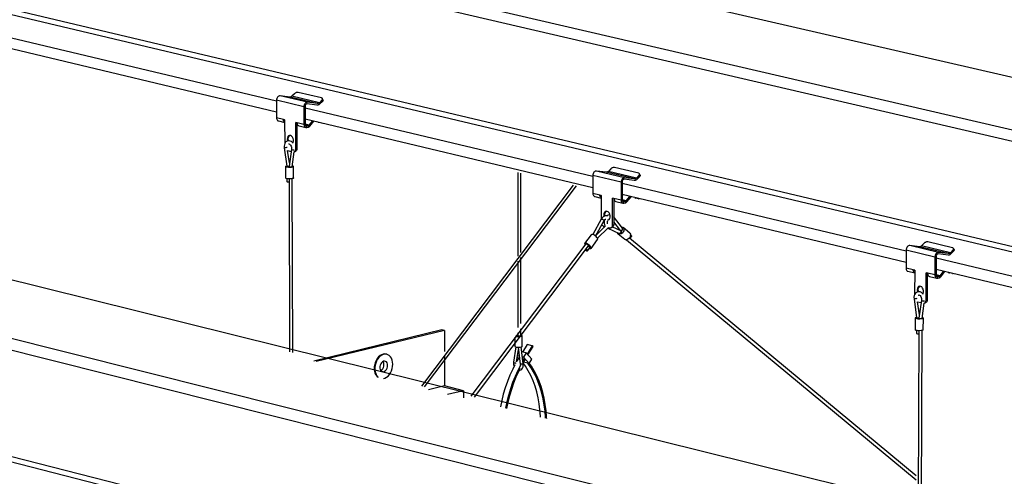
# Model space of a CAD drawing. Units: inches. Extents: x 2.6 to 65.4, y 3.4 to 11.9.
# Drawn here: x 34.4 to 35.6, y 7.8 to 8.3 of the extents above; entities that cross this region are included whole.
import ezdxf

# ---------------------------------------------------------------- set-up
doc = ezdxf.new("R2010")
doc.units = ezdxf.units.IN
doc.header["$MEASUREMENT"] = 0
doc.layers.get('0').update_dxf_attribs({"linetype": 'CONTINUOUS'})
doc.layers.add('DETAIL', color=4, linetype='CONTINUOUS')

# ---------------------------------------------------------------- blocks, each defined once
blk = doc.blocks.new('CMA')
at = {"linetype": 'Continuous'}
for p, q in [((-14.7198, 11.0906), (-35.0799, 15.7794)), ((-15.1621, 10.9726), (-35.5159, 15.7031)), ((-15.1631, 10.9256), (-35.5143, 15.6648)), ((-14.9744, 10.4202), (-35.2994, 15.2435)), ((-14.963, 10.4395), (-35.289, 15.2587)), ((-18.3848, 10.1135), (-38.6672, 15.1519)), ((-18.864, 9.9858), (-39.1321, 15.0705)), ((-18.8644, 9.9369), (-39.1301, 15.031)), ((-18.6532, 9.4149), (-38.8965, 14.598)), ((-18.641, 9.435), (-38.8856, 14.6138)), ((-23.0745, 12.2482), (-25.6697, 12.8666)), ((-23.0743, 12.2046), (-25.6692, 12.8241)), ((-22.9518, 12.244), (-23.0605, 12.2699)), ((-23.0217, 12.2648), (-23.0605, 12.2699)), ((-22.9129, 12.2389), (-23.0217, 12.2648)), ((-23.0035, 12.2782), (-23.0132, 12.2683)), ((-22.9045, 12.2424), (-23.0132, 12.2683)), ((-22.8957, 12.2613), (-22.9888, 12.2834)), ((-22.8903, 12.2545), (-22.8925, 12.259)), ((-22.9658, 12.2261), (-23.0745, 12.252)), ((-23.0745, 12.252), (-23.0742, 12.1824)), ((-22.9658, 12.2261), (-22.9655, 12.1564)), ((-22.9615, 12.2271), (-22.9612, 12.1574)), ((-21.8203, 11.9493), (-22.9615, 12.2213)), ((-22.914, 12.233), (-22.9529, 12.2381)), ((-22.9129, 12.2389), (-22.9518, 12.244)), ((-22.8948, 12.2523), (-22.9045, 12.2424)), ((-22.8926, 12.2478), (-22.9023, 12.2379)), ((-22.8926, 12.2478), (-22.8948, 12.2523)), ((-23.0471, 12.1759), (-23.0742, 12.1824)), ((-23.0667, 12.1699), (-23.0416, 12.1642)), ((-23.0426, 12.1748), (-23.0471, 12.1759)), ((-23.0426, 12.1748), (-23.0413, 12.0805)), ((-23.0417, 12.1731), (-23.0423, 12.1732)), ((-22.9927, 12.1629), (-22.9982, 12.1642)), ((-22.9978, 12.0597), (-22.9982, 12.1642)), ((-22.9939, 12.1632), (-22.9935, 12.0607)), ((-22.9655, 12.1564), (-22.9927, 12.1629)), ((-22.9852, 12.1504), (-22.958, 12.1439)), ((-22.9615, 12.1729), (-22.9582, 12.1768)), ((-21.8203, 11.9052), (-22.9613, 12.1777)), ((-22.9451, 12.1536), (-22.9612, 12.1574)), ((-22.949, 12.1509), (-22.9607, 12.1537)), ((-22.9543, 12.1497), (-22.9587, 12.1507)), ((-22.9543, 12.1497), (-22.949, 12.1509)), ((-22.9543, 12.1439), (-22.949, 12.1451)), ((-22.9451, 12.1536), (-22.931, 12.1703)), ((-22.9426, 12.1494), (-22.926, 12.1691)), ((-22.8954, 12.1614), (-22.9069, 12.1641)), ((-23.0436, 12.0637), (-23.0337, 11.9902)), ((-23.0307, 12.0525), (-23.0303, 12.0524)), ((-23.0229, 12.0033), (-23.0303, 12.0524)), ((-23.0303, 12.0524), (-23.0167, 12.0492)), ((-23.0154, 12.0585), (-23.0248, 11.9889)), ((-23.0124, 11.9881), (-23.0043, 12.0474)), ((-23.0053, 12.0471), (-23.0008, 12.0482)), ((-23.0049, 12.0556), (-23.0041, 12.0558)), ((-22.9978, 12.0597), (-22.9935, 12.0607)), ((-23.0386, 11.9891), (-23.0384, 11.9438)), ((-23.0073, 11.9439), (-23.0075, 11.9892)), ((-21.6387, 11.9625), (-21.7342, 11.9852)), ((-22.1178, 11.965), (-22.1175, 11.6328)), ((-22.1059, 11.6482), (-22.1061, 11.9622)), ((-21.7086, 11.9266), (-21.8202, 11.9532)), ((-21.8202, 11.9532), (-21.8202, 11.8827)), ((-21.6946, 11.9448), (-21.8062, 11.9713)), ((-21.7674, 11.9663), (-21.8062, 11.9713)), ((-21.6558, 11.9397), (-21.7674, 11.9663)), ((-21.7492, 11.9799), (-21.759, 11.9698)), ((-21.6474, 11.9433), (-21.759, 11.9698)), ((-21.6558, 11.9397), (-21.6946, 11.9448)), ((-21.6376, 11.9534), (-21.6474, 11.9433)), ((-21.6355, 11.9488), (-21.6452, 11.9387)), ((-21.6355, 11.9488), (-21.6376, 11.9534)), ((-21.6332, 11.9555), (-21.6354, 11.9601)), ((-23.0335, 11.941), (-23.0334, 11.9297)), ((-23.0247, 11.9401), (-23.0223, 11.254)), ((-23.0098, 11.2509), (-23.012, 11.9412)), ((-21.8983, 11.9156), (-22.5, 11.1178)), ((-22.4874, 11.1147), (-21.8857, 11.9126)), ((-21.7086, 11.9266), (-21.7087, 11.8561)), ((-21.7044, 11.9276), (-21.7044, 11.8571)), ((-20.5786, 11.6535), (-21.7044, 11.9217)), ((-21.6569, 11.9338), (-21.6957, 11.9388)), ((-21.7924, 11.8761), (-21.8202, 11.8827)), ((-21.8128, 11.8701), (-21.7868, 11.8642)), ((-21.7868, 11.8747), (-21.7924, 11.8761)), ((-21.7869, 11.8732), (-21.7876, 11.8734)), ((-21.7868, 11.8747), (-21.787, 11.7805)), ((-21.7046, 11.8738), (-21.702, 11.8769)), ((-20.5788, 11.6088), (-21.7044, 11.8776)), ((-21.6882, 11.8532), (-21.6741, 11.8702)), ((-21.6858, 11.849), (-21.6691, 11.869)), ((-21.7366, 11.8627), (-21.7422, 11.8641)), ((-21.7422, 11.7583), (-21.7422, 11.8641)), ((-21.7379, 11.863), (-21.7379, 11.7593)), ((-21.7087, 11.8561), (-21.7366, 11.8627)), ((-21.7291, 11.8501), (-21.7012, 11.8434)), ((-21.6882, 11.8532), (-21.7044, 11.8571)), ((-21.6922, 11.8506), (-21.7039, 11.8534)), ((-21.6975, 11.8493), (-21.7018, 11.8503)), ((-21.6975, 11.8493), (-21.6922, 11.8506)), ((-21.6975, 11.8434), (-21.6922, 11.8447)), ((-21.6388, 11.8613), (-21.6506, 11.8642)), ((-21.7031, 11.7444), (-21.738, 11.7904)), ((-21.787, 11.7805), (-21.8208, 11.7191)), ((-21.8097, 11.7131), (-21.776, 11.7745)), ((-21.7711, 11.7522), (-21.8075, 11.7171)), ((-21.7757, 11.751), (-21.773, 11.7504)), ((-21.7422, 11.7583), (-21.7379, 11.7593)), ((-21.7101, 11.7344), (-21.7414, 11.7491)), ((-21.7381, 11.7697), (-21.7124, 11.7358)), ((-21.8267, 11.7184), (-21.8529, 11.6835)), ((-21.8021, 11.7048), (-21.7595, 11.7458)), ((-21.761, 11.7443), (-21.7165, 11.7235)), ((-21.7601, 11.7473), (-21.7534, 11.7457)), ((-21.7588, 11.7468), (-21.7587, 11.747)), ((-21.7588, 11.7468), (-21.7586, 11.7469)), ((-21.7497, 11.7456), (-21.7454, 11.7467)), ((-21.7204, 11.7223), (-21.6941, 11.7004)), ((-21.7091, 11.7337), (-21.7091, 11.7337)), ((-21.7061, 11.7484), (-21.7035, 11.7481)), ((-21.674, 11.7247), (-21.7003, 11.7466)), ((-21.6685, 11.7157), (-21.671, 11.7178)), ((-21.8482, 11.682), (-22.3035, 11.0772)), ((-22.2902, 11.0739), (-21.8381, 11.6744)), ((-21.8277, 11.6645), (-21.8015, 11.6994)), ((-21.6867, 11.6988), (-20.5388, 10.7462)), ((-20.5387, 10.7622), (-21.6748, 11.7053)), ((-20.45, 11.6485), (-20.5645, 11.6758)), ((-20.5258, 11.6708), (-20.5645, 11.6758)), ((-20.4113, 11.6435), (-20.5258, 11.6708)), ((-20.5075, 11.6846), (-20.5173, 11.6744)), ((-20.4028, 11.6472), (-20.5173, 11.6744)), ((-20.3943, 11.6667), (-20.4923, 11.6899)), ((-21.8412, 11.6544), (-21.8325, 11.666)), ((-20.5786, 11.6574), (-20.5788, 11.5861)), ((-20.4641, 11.6301), (-20.5786, 11.6574)), ((-20.4124, 11.6375), (-20.4512, 11.6425)), ((-20.4113, 11.6435), (-20.45, 11.6485)), ((-20.3931, 11.6574), (-20.4028, 11.6472)), ((-20.3909, 11.6528), (-20.4007, 11.6425)), ((-20.3909, 11.6528), (-20.3931, 11.6574)), ((-20.3887, 11.6595), (-20.3909, 11.6642)), ((-22.1175, 11.6131), (-22.1172, 11.3506)), ((-22.1056, 11.366), (-22.1058, 11.6284)), ((-20.4641, 11.6301), (-20.4644, 11.5587)), ((-20.4598, 11.6311), (-20.4601, 11.5598)), ((-16.1579, 10.6), (-20.4599, 11.6252)), ((-20.5503, 11.5792), (-20.5788, 11.5861)), ((-20.5714, 11.5733), (-20.5446, 11.5671)), ((-20.5445, 11.5779), (-20.5503, 11.5792)), ((-20.5447, 11.5763), (-20.5455, 11.5765)), ((-20.5445, 11.5779), (-20.5449, 11.4809)), ((-20.4992, 11.4599), (-20.4988, 11.5669)), ((-20.493, 11.5656), (-20.4988, 11.5669)), ((-20.4945, 11.5659), (-20.4949, 11.461)), ((-20.4644, 11.5587), (-20.493, 11.5656)), ((-20.4602, 11.5778), (-20.4584, 11.58)), ((-20.444, 11.5559), (-20.4601, 11.5598)), ((-16.1587, 10.5536), (-20.46, 11.5805)), ((-20.4479, 11.5532), (-20.4596, 11.556)), ((-20.444, 11.5559), (-20.4298, 11.5732)), ((-20.4416, 11.5516), (-20.4248, 11.572)), ((-20.3948, 11.5643), (-20.4069, 11.5672)), ((-20.4856, 11.5528), (-20.457, 11.5459)), ((-20.4533, 11.5519), (-20.4576, 11.5529)), ((-20.4533, 11.5519), (-20.4479, 11.5532)), ((-20.4533, 11.5459), (-20.448, 11.5473)), ((-20.5472, 11.4642), (-20.5373, 11.3889)), ((-20.5339, 11.4527), (-20.5336, 11.4526)), ((-20.526, 11.401), (-20.5336, 11.4526)), ((-20.5336, 11.4526), (-20.5189, 11.4491)), ((-20.5175, 11.4588), (-20.528, 11.3875)), ((-20.5152, 11.3866), (-20.5072, 11.447)), ((-20.5072, 11.447), (-20.5025, 11.4482)), ((-20.5067, 11.4557), (-20.5059, 11.4559)), ((-20.4992, 11.4599), (-20.4949, 11.461)), ((-20.5423, 11.3878), (-20.5424, 11.3414)), ((-20.5105, 11.3413), (-20.5103, 11.3878)), ((-22.4189, 11.3406), (-22.9265, 11.2172)), ((-22.4089, 11.3382), (-22.9166, 11.2148)), ((-22.4089, 11.3382), (-22.4189, 11.3406)), ((-22.4089, 11.3382), (-22.4088, 11.255)), ((-22.1172, 11.3296), (-22.1172, 11.3168)), ((-22.1056, 11.3168), (-22.1056, 11.345)), ((-20.5375, 11.3385), (-20.5375, 11.327)), ((-20.5282, 11.3375), (-20.5309, 10.6348)), ((-20.5182, 10.6316), (-20.515, 11.3386)), ((-22.1301, 11.3126), (-22.13, 11.2755)), ((-22.101, 11.2755), (-22.101, 11.3178)), ((-22.081, 11.2826), (-22.0994, 11.2531)), ((-22.0605, 11.2776), (-22.081, 11.2826)), ((-22.6373, 11.2442), (-22.6395, 11.2447)), ((-22.126, 11.273), (-22.1345, 11.2125)), ((-22.1226, 11.2137), (-22.1157, 11.2627)), ((-22.1169, 11.2719), (-22.1079, 11.2044)), ((-22.1159, 11.2572), (-22.1167, 11.2559)), ((-22.115, 11.257), (-22.1159, 11.2572)), ((-22.0964, 11.2059), (-22.1052, 11.273)), ((-22.0848, 11.2495), (-22.1028, 11.254)), ((-22.0848, 11.2495), (-22.0953, 11.2326)), ((-22.0627, 11.2245), (-22.0848, 11.2495)), ((-22.0605, 11.2776), (-22.0808, 11.245)), ((-22.0779, 11.2417), (-22.0576, 11.2743)), ((-22.0576, 11.2743), (-22.0605, 11.2776)), ((-22.4087, 11.2352), (-22.4085, 11.1182)), ((-22.1135, 11.2304), (-22.1224, 11.2153)), ((-22.1199, 11.2329), (-22.1152, 11.2276)), ((-22.1123, 11.2368), (-22.1191, 11.2385)), ((-22.1135, 11.2304), (-22.1114, 11.2299)), ((-22.0953, 11.2326), (-22.1001, 11.2338)), ((-22.0992, 11.2269), (-22.093, 11.2254)), ((-22.093, 11.2254), (-22.0979, 11.2172)), ((-22.0901, 11.2221), (-22.0967, 11.2109)), ((-22.0785, 11.2089), (-22.0955, 11.2131)), ((-22.0953, 11.2326), (-22.0732, 11.2076)), ((-22.0901, 11.2221), (-22.093, 11.2254)), ((-22.0732, 11.2076), (-22.0785, 11.2089)), ((-22.0732, 11.2076), (-22.0627, 11.2245)), ((-22.4085, 11.1182), (-22.4717, 11.1027)), ((-22.3338, 11.0996), (-22.4085, 11.1182)), ((-22.3338, 11.0996), (-22.3969, 11.0841)), ((-22.3338, 11.0996), (-22.3337, 11.0711))]:
    blk.add_line(p, q, dxfattribs=at)
at = {"linetype": 'Continuous', "flags": 128}
for points in [[(-23.0605, 12.2699), (-23.063, 12.2698), (-23.0656, 12.2689), (-23.068, 12.2673), (-23.0702, 12.265), (-23.072, 12.2622), (-23.0734, 12.259), (-23.0742, 12.2555), (-23.0745, 12.252)], [(-23.0132, 12.2683), (-23.0142, 12.2674), (-23.0152, 12.2666), (-23.0163, 12.2659), (-23.0173, 12.2654), (-23.0184, 12.265), (-23.0195, 12.2648), (-23.0206, 12.2647), (-23.0217, 12.2648)], [(-22.9888, 12.2834), (-22.9904, 12.2836), (-22.9923, 12.2836), (-22.9943, 12.2832), (-22.9963, 12.2826), (-22.9983, 12.2818), (-23.0003, 12.2807), (-23.002, 12.2795), (-23.0035, 12.2782)], [(-22.8948, 12.2523), (-22.8936, 12.2537), (-22.8927, 12.2552), (-22.8922, 12.2566), (-22.8922, 12.2579), (-22.8925, 12.259), (-22.8932, 12.26), (-22.8943, 12.2608), (-22.8957, 12.2613)], [(-22.9518, 12.244), (-22.9543, 12.2439), (-22.9568, 12.243), (-22.9593, 12.2414), (-22.9614, 12.2391), (-22.9633, 12.2363), (-22.9646, 12.2331), (-22.9655, 12.2296), (-22.9658, 12.2261)], [(-22.9529, 12.2381), (-22.9544, 12.2381), (-22.956, 12.2375), (-22.9575, 12.2365), (-22.9588, 12.2351), (-22.9599, 12.2334), (-22.9608, 12.2314), (-22.9613, 12.2293), (-22.9615, 12.2271)], [(-22.9023, 12.2379), (-22.9037, 12.2366), (-22.9051, 12.2355), (-22.9065, 12.2346), (-22.908, 12.2339), (-22.9095, 12.2334), (-22.911, 12.2331), (-22.9125, 12.2329), (-22.914, 12.233)], [(-22.9045, 12.2424), (-22.9055, 12.2415), (-22.9065, 12.2407), (-22.9075, 12.24), (-22.9086, 12.2395), (-22.9097, 12.2392), (-22.9108, 12.2389), (-22.9119, 12.2388), (-22.9129, 12.2389)], [(-22.8903, 12.2545), (-22.89, 12.2533), (-22.8901, 12.252), (-22.8906, 12.2506), (-22.8914, 12.2492), (-22.8926, 12.2478)], [(-23.0742, 12.1824), (-23.074, 12.1795), (-23.0734, 12.1768), (-23.0723, 12.1744), (-23.0709, 12.1725), (-23.0692, 12.171), (-23.0673, 12.17), (-23.0667, 12.1699)], [(-23.0416, 12.1642), (-23.0421, 12.1645), (-23.0438, 12.166), (-23.0452, 12.1679), (-23.0462, 12.1703), (-23.0469, 12.173), (-23.0471, 12.1759)], [(-23.0417, 12.1721), (-23.0423, 12.1735), (-23.0426, 12.1748)], [(-22.9927, 12.1629), (-22.9925, 12.16), (-22.9919, 12.1573), (-22.9908, 12.155), (-22.9894, 12.153), (-22.9877, 12.1515), (-22.9858, 12.1505), (-22.9852, 12.1504)], [(-22.9655, 12.1564), (-22.9653, 12.1535), (-22.9647, 12.1508), (-22.9636, 12.1484), (-22.9622, 12.1465), (-22.9605, 12.145), (-22.9586, 12.144), (-22.9565, 12.1437), (-22.9543, 12.1439)], [(-22.9612, 12.1574), (-22.9611, 12.1556), (-22.9607, 12.154), (-22.9601, 12.1525), (-22.9592, 12.1513), (-22.9582, 12.1504), (-22.957, 12.1498), (-22.9557, 12.1496), (-22.9543, 12.1497)], [(-22.949, 12.1509), (-22.9485, 12.1511), (-22.948, 12.1513), (-22.9474, 12.1516), (-22.9469, 12.1519), (-22.9464, 12.1522), (-22.946, 12.1526), (-22.9455, 12.1531), (-22.9451, 12.1536)], [(-22.949, 12.1451), (-22.9481, 12.1454), (-22.9473, 12.1457), (-22.9465, 12.1461), (-22.9456, 12.1466), (-22.9448, 12.1472), (-22.9441, 12.1478), (-22.9433, 12.1486), (-22.9426, 12.1494)], [(-22.9098, 12.1651), (-22.9085, 12.1646), (-22.9069, 12.1641)], [(-22.8954, 12.1614), (-22.8939, 12.1611), (-22.8931, 12.1611)], [(-23.0104, 12.0818), (-23.0089, 12.0845), (-23.0076, 12.0895), (-23.0076, 12.0951), (-23.0089, 12.1007), (-23.0114, 12.1057), (-23.0148, 12.1096), (-23.0187, 12.1119), (-23.0227, 12.1124), (-23.0264, 12.111), (-23.0293, 12.108), (-23.0312, 12.1035), (-23.0319, 12.0981), (-23.0319, 12.0981)], [(-23.0276, 12.0991), (-23.0269, 12.1045), (-23.025, 12.109), (-23.0221, 12.112), (-23.021, 12.1127)], [(-23.0101, 12.0826), (-23.011, 12.0839), (-23.0155, 12.0879), (-23.0201, 12.0903), (-23.0248, 12.0913), (-23.03, 12.0907), (-23.0345, 12.0887), (-23.0382, 12.0855), (-23.041, 12.0812), (-23.043, 12.0759), (-23.0438, 12.0699), (-23.0436, 12.0637)], [(-23.0323, 12.0648), (-23.0331, 12.0646), (-23.0352, 12.0642), (-23.0375, 12.0638), (-23.0399, 12.0636), (-23.0418, 12.0634), (-23.0431, 12.0635), (-23.0436, 12.0637)], [(-23.0319, 12.0981), (-23.0312, 12.0925), (-23.0306, 12.0904)], [(-23.0262, 12.091), (-23.0269, 12.0935), (-23.0276, 12.0991)], [(-23.0274, 12.0784), (-23.0272, 12.0785), (-23.0256, 12.0788), (-23.0236, 12.0783), (-23.0213, 12.0767), (-23.0189, 12.0738), (-23.0169, 12.0699), (-23.0156, 12.0654), (-23.0152, 12.0608), (-23.0154, 12.0586)], [(-23.0154, 12.0585), (-23.0154, 12.0585), (-23.015, 12.0576), (-23.0137, 12.0567), (-23.0117, 12.0559), (-23.0093, 12.0555), (-23.0069, 12.0553), (-23.0049, 12.0556)], [(-23.0053, 12.0471), (-23.0045, 12.0474), (-23.0026, 12.0483), (-23.0009, 12.0498), (-22.9996, 12.0518), (-22.9986, 12.0541), (-22.998, 12.0568), (-22.9978, 12.0597)], [(-22.9935, 12.0607), (-22.9937, 12.0578), (-22.9943, 12.0551), (-22.9953, 12.0528), (-22.9967, 12.0508), (-22.9983, 12.0493), (-23.0002, 12.0484), (-23.0008, 12.0482)], [(-23.0122, 11.9866), (-23.0166, 11.9858), (-23.0219, 11.9855), (-23.0273, 11.9856), (-23.0321, 11.9861), (-23.0359, 11.9871), (-23.0381, 11.9882), (-23.0385, 11.9895), (-23.0371, 11.9907), (-23.0339, 11.9918)], [(-23.0337, 11.9902), (-23.0337, 11.9901), (-23.0335, 11.9899), (-23.0331, 11.9896), (-23.0326, 11.9894), (-23.0319, 11.9892)], [(-23.0319, 11.9892), (-23.031, 11.9891), (-23.03, 11.9891), (-23.0289, 11.9891), (-23.0278, 11.9891), (-23.0266, 11.9892), (-23.0255, 11.9893), (-23.0248, 11.9894)], [(-23.0248, 11.9889), (-23.0251, 11.9889), (-23.0275, 11.9888), (-23.0299, 11.9889), (-23.0319, 11.9892)], [(-23.0231, 11.9871), (-23.0238, 11.9874), (-23.0244, 11.9877), (-23.0247, 11.9881), (-23.0249, 11.9884), (-23.0249, 11.9886)], [(-23.0249, 11.9881), (-23.0244, 11.9876), (-23.0231, 11.9871)], [(-23.0124, 11.9881), (-23.0124, 11.988), (-23.0126, 11.9877), (-23.013, 11.9875), (-23.0135, 11.9872), (-23.0142, 11.9871), (-23.0151, 11.9869), (-23.016, 11.9868), (-23.017, 11.9867), (-23.0181, 11.9866), (-23.0192, 11.9866), (-23.0203, 11.9867), (-23.0213, 11.9868), (-23.0223, 11.9869), (-23.0231, 11.9871)], [(-23.0119, 11.9918), (-23.0102, 11.9913), (-23.008, 11.9901), (-23.0076, 11.9889), (-23.009, 11.9876), (-23.0122, 11.9866)], [(-21.7342, 11.9852), (-21.7359, 11.9854), (-21.7378, 11.9853), (-21.7399, 11.985), (-21.7419, 11.9844), (-21.744, 11.9836), (-21.7459, 11.9825), (-21.7477, 11.9813), (-21.7492, 11.9799)], [(-23.012, 11.9412), (-23.0165, 11.9405), (-23.0217, 11.9401), (-23.0271, 11.9402), (-23.032, 11.9408), (-23.0357, 11.9417), (-23.038, 11.9429), (-23.0384, 11.9438)], [(-23.0073, 11.9439), (-23.0074, 11.9435), (-23.0089, 11.9423), (-23.012, 11.9412)], [(-21.8062, 11.9713), (-21.8087, 11.9712), (-21.8113, 11.9703), (-21.8137, 11.9687), (-21.8159, 11.9664), (-21.8177, 11.9635), (-21.8191, 11.9602), (-21.82, 11.9567), (-21.8202, 11.9532)], [(-21.759, 11.9698), (-21.7599, 11.9689), (-21.761, 11.9681), (-21.762, 11.9675), (-21.7631, 11.9669), (-21.7642, 11.9665), (-21.7653, 11.9663), (-21.7663, 11.9662), (-21.7674, 11.9663)], [(-21.6946, 11.9448), (-21.6971, 11.9447), (-21.6997, 11.9438), (-21.7021, 11.9421), (-21.7043, 11.9398), (-21.7061, 11.9369), (-21.7075, 11.9336), (-21.7084, 11.9301), (-21.7086, 11.9266)], [(-21.6376, 11.9534), (-21.6364, 11.9548), (-21.6356, 11.9563), (-21.6351, 11.9577), (-21.6351, 11.959), (-21.6354, 11.9602), (-21.6362, 11.9612), (-21.6373, 11.9619), (-21.6387, 11.9625)], [(-21.6332, 11.9555), (-21.6329, 11.9544), (-21.633, 11.9531), (-21.6334, 11.9517), (-21.6343, 11.9502), (-21.6355, 11.9488)], [(-23.0334, 11.9297), (-23.033, 11.9292), (-23.0317, 11.9287), (-23.0297, 11.9284), (-23.0273, 11.9283), (-23.0249, 11.9284), (-23.0247, 11.9284)], [(-21.6957, 11.9388), (-21.6973, 11.9387), (-21.6988, 11.9382), (-21.7003, 11.9372), (-21.7017, 11.9357), (-21.7028, 11.934), (-21.7037, 11.932), (-21.7042, 11.9298), (-21.7044, 11.9276)], [(-21.6452, 11.9387), (-21.6466, 11.9374), (-21.648, 11.9363), (-21.6494, 11.9354), (-21.6509, 11.9347), (-21.6524, 11.9341), (-21.6539, 11.9338), (-21.6554, 11.9337), (-21.6569, 11.9338)], [(-21.6474, 11.9433), (-21.6483, 11.9424), (-21.6494, 11.9416), (-21.6504, 11.9409), (-21.6515, 11.9404), (-21.6526, 11.94), (-21.6537, 11.9398), (-21.6548, 11.9397), (-21.6558, 11.9397)], [(-21.8202, 11.8827), (-21.82, 11.8798), (-21.8194, 11.8771), (-21.8184, 11.8747), (-21.817, 11.8727), (-21.8153, 11.8712), (-21.8134, 11.8702), (-21.8128, 11.8701)], [(-21.7868, 11.8642), (-21.7874, 11.8645), (-21.7891, 11.866), (-21.7905, 11.868), (-21.7915, 11.8704), (-21.7922, 11.8731), (-21.7924, 11.8761)], [(-21.7868, 11.8719), (-21.7869, 11.8721), (-21.7876, 11.8736), (-21.7879, 11.875)], [(-21.7366, 11.8627), (-21.7364, 11.8598), (-21.7357, 11.8571), (-21.7347, 11.8547), (-21.7333, 11.8527), (-21.7316, 11.8512), (-21.7297, 11.8502), (-21.7291, 11.8501)], [(-21.7087, 11.8561), (-21.7085, 11.8531), (-21.7078, 11.8504), (-21.7068, 11.848), (-21.7054, 11.846), (-21.7037, 11.8445), (-21.7018, 11.8436), (-21.6997, 11.8432), (-21.6975, 11.8434)], [(-21.7044, 11.8571), (-21.7043, 11.8553), (-21.7039, 11.8536), (-21.7032, 11.8521), (-21.7024, 11.8509), (-21.7013, 11.85), (-21.7002, 11.8494), (-21.6989, 11.8492), (-21.6975, 11.8493)], [(-21.6922, 11.8506), (-21.6917, 11.8507), (-21.6911, 11.8509), (-21.6906, 11.8512), (-21.6901, 11.8515), (-21.6896, 11.8519), (-21.6891, 11.8523), (-21.6887, 11.8527), (-21.6882, 11.8532)], [(-21.6922, 11.8447), (-21.6913, 11.8449), (-21.6905, 11.8453), (-21.6897, 11.8457), (-21.6888, 11.8462), (-21.688, 11.8468), (-21.6873, 11.8474), (-21.6865, 11.8482), (-21.6858, 11.849)], [(-21.6536, 11.8652), (-21.6523, 11.8647), (-21.6506, 11.8642)], [(-21.6388, 11.8613), (-21.6373, 11.8611), (-21.6364, 11.8611)], [(-21.762, 11.7924), (-21.765, 11.7935), (-21.77, 11.7936), (-21.7748, 11.7923), (-21.7794, 11.7896), (-21.7836, 11.7856), (-21.787, 11.7805)], [(-21.7607, 11.777), (-21.7595, 11.7773), (-21.756, 11.7796), (-21.7535, 11.7835), (-21.7521, 11.7885), (-21.7521, 11.7942), (-21.7535, 11.7998), (-21.756, 11.8049), (-21.7595, 11.8088), (-21.7635, 11.8112), (-21.7676, 11.8117), (-21.7714, 11.8103), (-21.7744, 11.8072), (-21.7764, 11.8027), (-21.777, 11.7973), (-21.777, 11.7973)], [(-21.777, 11.7973), (-21.7764, 11.7915), (-21.7763, 11.7915)], [(-21.7722, 11.793), (-21.7728, 11.7983), (-21.7721, 11.8037), (-21.7701, 11.8083), (-21.7671, 11.8114), (-21.7661, 11.8119)], [(-21.753, 11.7975), (-21.755, 11.7974), (-21.7598, 11.7958), (-21.7638, 11.7931)], [(-21.738, 11.7904), (-21.7377, 11.7896), (-21.7379, 11.7878), (-21.738, 11.7873)], [(-21.787, 11.7805), (-21.7863, 11.7809), (-21.7849, 11.7807)], [(-21.7849, 11.7807), (-21.7829, 11.7801), (-21.7807, 11.779), (-21.7787, 11.7777), (-21.777, 11.7764), (-21.7761, 11.7753), (-21.776, 11.7745), (-21.776, 11.7745)], [(-21.7845, 11.7592), (-21.7835, 11.7574), (-21.7819, 11.7551), (-21.7799, 11.7532), (-21.7778, 11.7518), (-21.7757, 11.751)], [(-21.776, 11.7745), (-21.7749, 11.7763), (-21.7724, 11.7791), (-21.7699, 11.7807), (-21.7688, 11.7809)], [(-21.7738, 11.7775), (-21.7739, 11.7771), (-21.7751, 11.7707), (-21.7751, 11.7642), (-21.7739, 11.758), (-21.7713, 11.7525), (-21.7711, 11.7522)], [(-21.7618, 11.7616), (-21.7619, 11.7619), (-21.7626, 11.7659), (-21.7625, 11.7705), (-21.7613, 11.7751), (-21.7613, 11.7752)], [(-21.7603, 11.7773), (-21.7594, 11.7792), (-21.7593, 11.7793)], [(-21.7534, 11.7457), (-21.7512, 11.7454), (-21.7491, 11.7458), (-21.7472, 11.7468), (-21.7455, 11.7483), (-21.7441, 11.7502), (-21.743, 11.7526), (-21.7424, 11.7554), (-21.7422, 11.7583)], [(-21.7379, 11.7593), (-21.7381, 11.7564), (-21.7388, 11.7537), (-21.7398, 11.7513), (-21.7412, 11.7493), (-21.7429, 11.7478), (-21.7448, 11.7468), (-21.7454, 11.7467)], [(-21.8015, 11.6994), (-21.801, 11.7014), (-21.8019, 11.7044), (-21.8043, 11.708), (-21.8079, 11.7117), (-21.8122, 11.7151), (-21.8168, 11.7177), (-21.821, 11.7192), (-21.8244, 11.7195), (-21.8266, 11.7185), (-21.8267, 11.7184)], [(-21.7035, 11.7481), (-21.7001, 11.7464), (-21.698, 11.7432), (-21.6973, 11.739), (-21.6982, 11.7342), (-21.7006, 11.7294), (-21.7041, 11.7252), (-21.7084, 11.7222), (-21.713, 11.7206), (-21.7172, 11.7207), (-21.7206, 11.7225), (-21.7228, 11.7256), (-21.7231, 11.7265)], [(-21.7203, 11.7392), (-21.7202, 11.7394), (-21.7176, 11.7426)], [(-21.7087, 11.7278), (-21.7093, 11.7268), (-21.71, 11.7259), (-21.7108, 11.725), (-21.7117, 11.7243), (-21.7127, 11.7238), (-21.7136, 11.7234), (-21.7146, 11.7232), (-21.7155, 11.7232), (-21.7163, 11.7234), (-21.7165, 11.7235)], [(-21.7124, 11.7358), (-21.7123, 11.7358), (-21.7118, 11.7352), (-21.7111, 11.7349), (-21.7102, 11.7347), (-21.7093, 11.7347), (-21.7084, 11.7348), (-21.7074, 11.7352), (-21.7064, 11.7357), (-21.7054, 11.7363), (-21.7045, 11.7371), (-21.7038, 11.738), (-21.7031, 11.7389)], [(-21.7031, 11.7389), (-21.7045, 11.7369), (-21.7064, 11.7353), (-21.7084, 11.7345), (-21.7101, 11.7344)], [(-21.7101, 11.7344), (-21.7096, 11.7341), (-21.709, 11.7336), (-21.7085, 11.7328), (-21.7082, 11.732), (-21.7081, 11.731), (-21.7081, 11.73), (-21.7083, 11.7289), (-21.7087, 11.7278)], [(-21.7087, 11.7278), (-21.708, 11.73), (-21.708, 11.732), (-21.7089, 11.7335), (-21.7091, 11.7337)], [(-21.7031, 11.7389), (-21.7027, 11.7399), (-21.7025, 11.7409), (-21.7023, 11.7418), (-21.7024, 11.7427), (-21.7026, 11.7436), (-21.703, 11.7443), (-21.7031, 11.7444)], [(-21.674, 11.7247), (-21.6738, 11.7245), (-21.6716, 11.7214), (-21.671, 11.7171), (-21.6719, 11.7123), (-21.6742, 11.7076), (-21.6778, 11.7034), (-21.6821, 11.7003), (-21.6867, 11.6988), (-21.6909, 11.6989), (-21.6941, 11.7004)], [(-21.6685, 11.7157), (-21.6683, 11.7155), (-21.6674, 11.714), (-21.6673, 11.7119), (-21.668, 11.7098), (-21.6694, 11.7077), (-21.6713, 11.7062), (-21.6733, 11.7054), (-21.6748, 11.7053)], [(-21.8341, 11.6639), (-21.8334, 11.6637), (-21.83, 11.6634), (-21.8279, 11.6644), (-21.8272, 11.6665), (-21.8282, 11.6696), (-21.8306, 11.6732), (-21.8341, 11.6769), (-21.8385, 11.6802), (-21.843, 11.6828), (-21.8473, 11.6844), (-21.8507, 11.6847), (-21.8528, 11.6837), (-21.8535, 11.6815), (-21.8525, 11.6785), (-21.8518, 11.6772)], [(-21.8482, 11.682), (-21.8474, 11.6824), (-21.8459, 11.6823), (-21.844, 11.6816), (-21.8419, 11.6804), (-21.8401, 11.6788), (-21.8387, 11.6771), (-21.838, 11.6756), (-21.838, 11.6745), (-21.8381, 11.6744)], [(-21.8325, 11.666), (-21.8324, 11.6662), (-21.8324, 11.6673), (-21.8331, 11.6688), (-21.8345, 11.6704), (-21.8363, 11.672), (-21.8384, 11.6733), (-21.8388, 11.6735)], [(-20.5645, 11.6758), (-20.567, 11.6757), (-20.5696, 11.6747), (-20.572, 11.6731), (-20.5742, 11.6707), (-20.576, 11.6678), (-20.5774, 11.6645), (-20.5783, 11.6609), (-20.5786, 11.6574)], [(-20.5173, 11.6744), (-20.5183, 11.6735), (-20.5193, 11.6727), (-20.5204, 11.672), (-20.5214, 11.6715), (-20.5225, 11.6711), (-20.5236, 11.6708), (-20.5247, 11.6707), (-20.5258, 11.6708)], [(-20.4923, 11.6899), (-20.4941, 11.6902), (-20.496, 11.6901), (-20.4981, 11.6898), (-20.5002, 11.6892), (-20.5023, 11.6883), (-20.5042, 11.6873), (-20.506, 11.686), (-20.5075, 11.6846)], [(-21.8501, 11.6585), (-21.8493, 11.6576), (-21.8475, 11.6561), (-21.8454, 11.6548), (-21.8435, 11.6541)], [(-21.8435, 11.6541), (-21.842, 11.654), (-21.8412, 11.6545), (-21.8411, 11.6557), (-21.8418, 11.6572), (-21.8432, 11.6588), (-21.8451, 11.6604), (-21.8471, 11.6616), (-21.8476, 11.6618)], [(-20.45, 11.6485), (-20.4525, 11.6484), (-20.4551, 11.6475), (-20.4575, 11.6458), (-20.4597, 11.6435), (-20.4615, 11.6405), (-20.4629, 11.6372), (-20.4638, 11.6337), (-20.4641, 11.6301)], [(-20.4512, 11.6425), (-20.4527, 11.6424), (-20.4543, 11.6419), (-20.4558, 11.6408), (-20.4571, 11.6394), (-20.4583, 11.6376), (-20.4591, 11.6355), (-20.4596, 11.6333), (-20.4598, 11.6311)], [(-20.4007, 11.6425), (-20.4021, 11.6412), (-20.4035, 11.6401), (-20.4049, 11.6392), (-20.4064, 11.6384), (-20.4079, 11.6379), (-20.4094, 11.6376), (-20.4109, 11.6374), (-20.4124, 11.6375)], [(-20.4028, 11.6472), (-20.4038, 11.6462), (-20.4048, 11.6454), (-20.4059, 11.6447), (-20.407, 11.6442), (-20.408, 11.6438), (-20.4091, 11.6436), (-20.4102, 11.6435), (-20.4113, 11.6435)], [(-20.3931, 11.6574), (-20.3919, 11.6589), (-20.391, 11.6603), (-20.3906, 11.6618), (-20.3905, 11.6631), (-20.3909, 11.6643), (-20.3917, 11.6653), (-20.3929, 11.6661), (-20.3943, 11.6667)], [(-20.3887, 11.6595), (-20.3884, 11.6585), (-20.3885, 11.6572), (-20.3889, 11.6557), (-20.3897, 11.6542), (-20.3909, 11.6528)], [(-20.5788, 11.5861), (-20.5786, 11.5831), (-20.578, 11.5803), (-20.577, 11.5779), (-20.5756, 11.5759), (-20.5739, 11.5744), (-20.572, 11.5734), (-20.5714, 11.5733)], [(-20.5446, 11.5671), (-20.5454, 11.5676), (-20.547, 11.5691), (-20.5484, 11.5711), (-20.5494, 11.5735), (-20.5501, 11.5763), (-20.5503, 11.5792)], [(-20.5446, 11.5748), (-20.5448, 11.5753), (-20.5455, 11.5768), (-20.5458, 11.5781)], [(-20.493, 11.5656), (-20.4928, 11.5626), (-20.4922, 11.5598), (-20.4912, 11.5574), (-20.4898, 11.5554), (-20.4881, 11.5539), (-20.4862, 11.5529), (-20.4856, 11.5528)], [(-20.4644, 11.5587), (-20.4642, 11.5557), (-20.4636, 11.553), (-20.4626, 11.5506), (-20.4612, 11.5485), (-20.4595, 11.547), (-20.4576, 11.5461), (-20.4555, 11.5457), (-20.4533, 11.5459)], [(-20.4601, 11.5598), (-20.46, 11.5579), (-20.4596, 11.5562), (-20.459, 11.5547), (-20.4581, 11.5535), (-20.4571, 11.5526), (-20.4559, 11.552), (-20.4546, 11.5517), (-20.4533, 11.5519)], [(-20.4479, 11.5532), (-20.4474, 11.5534), (-20.4469, 11.5536), (-20.4464, 11.5538), (-20.4459, 11.5542), (-20.4454, 11.5545), (-20.4449, 11.5549), (-20.4444, 11.5554), (-20.444, 11.5559)], [(-20.41, 11.5683), (-20.4086, 11.5677), (-20.4069, 11.5672)], [(-20.3948, 11.5643), (-20.3933, 11.5641), (-20.3923, 11.5641)], [(-20.448, 11.5473), (-20.4471, 11.5475), (-20.4463, 11.5479), (-20.4454, 11.5483), (-20.4446, 11.5488), (-20.4438, 11.5494), (-20.443, 11.5501), (-20.4423, 11.5508), (-20.4416, 11.5516)], [(-20.512, 11.4834), (-20.513, 11.4848), (-20.5177, 11.4889), (-20.5225, 11.4913), (-20.5274, 11.4924), (-20.5327, 11.4919), (-20.5375, 11.4898), (-20.5414, 11.4865), (-20.5444, 11.4821), (-20.5465, 11.4767), (-20.5474, 11.4705), (-20.5472, 11.4642)], [(-20.5123, 11.4826), (-20.5107, 11.4854), (-20.5093, 11.4905), (-20.5092, 11.4962), (-20.5106, 11.502), (-20.5132, 11.5071), (-20.5167, 11.5111), (-20.5208, 11.5135), (-20.525, 11.514), (-20.5289, 11.5127), (-20.5321, 11.5095), (-20.5341, 11.505), (-20.5348, 11.4995), (-20.5348, 11.4995)], [(-20.5348, 11.4995), (-20.5341, 11.4936), (-20.5335, 11.4915)], [(-20.5305, 11.5005), (-20.5298, 11.506), (-20.5278, 11.5106), (-20.5246, 11.5137), (-20.5238, 11.5142)], [(-20.5291, 11.4921), (-20.5299, 11.4947), (-20.5305, 11.5005)], [(-20.5305, 11.4791), (-20.53, 11.4793), (-20.5281, 11.4796), (-20.5259, 11.4789), (-20.5234, 11.4771), (-20.5208, 11.474), (-20.5188, 11.4699), (-20.5176, 11.4653), (-20.5173, 11.4606), (-20.5175, 11.4588)], [(-20.5356, 11.4653), (-20.5363, 11.4651), (-20.5384, 11.4647), (-20.5408, 11.4643), (-20.5432, 11.464), (-20.5453, 11.4639), (-20.5467, 11.464), (-20.5472, 11.4642)], [(-20.5175, 11.4588), (-20.5175, 11.4587), (-20.517, 11.4577), (-20.5156, 11.4568), (-20.5136, 11.456), (-20.5111, 11.4556), (-20.5087, 11.4554), (-20.5067, 11.4557)], [(-20.5072, 11.447), (-20.5063, 11.4473), (-20.5043, 11.4482), (-20.5026, 11.4497), (-20.5011, 11.4518), (-20.5001, 11.4542), (-20.4994, 11.4569), (-20.4992, 11.4599)], [(-20.4949, 11.461), (-20.4951, 11.458), (-20.4958, 11.4552), (-20.4969, 11.4528), (-20.4983, 11.4508), (-20.5, 11.4493), (-20.502, 11.4483), (-20.5025, 11.4482)], [(-20.5148, 11.385), (-20.5193, 11.3843), (-20.5247, 11.3839), (-20.5302, 11.384), (-20.5353, 11.3846), (-20.5392, 11.3856), (-20.5417, 11.3868), (-20.5422, 11.3881), (-20.5408, 11.3894), (-20.5377, 11.3905), (-20.5376, 11.3906)], [(-20.5373, 11.3889), (-20.5373, 11.3888), (-20.5371, 11.3885), (-20.5367, 11.3883), (-20.5361, 11.388), (-20.5354, 11.3878)], [(-20.5354, 11.3878), (-20.5344, 11.3877), (-20.5334, 11.3877), (-20.5323, 11.3877), (-20.5311, 11.3877), (-20.5299, 11.3878), (-20.5288, 11.3879), (-20.5279, 11.3881)], [(-20.528, 11.3875), (-20.5284, 11.3875), (-20.5308, 11.3873), (-20.5333, 11.3875), (-20.5354, 11.3878)], [(-20.5281, 11.3867), (-20.5281, 11.3867), (-20.5275, 11.3861), (-20.5261, 11.3856)], [(-20.5261, 11.3856), (-20.5269, 11.3859), (-20.5275, 11.3863), (-20.5279, 11.3866), (-20.528, 11.387), (-20.528, 11.3872)], [(-20.5152, 11.3866), (-20.5152, 11.3865), (-20.5154, 11.3863), (-20.5158, 11.386), (-20.5163, 11.3858), (-20.517, 11.3856), (-20.5179, 11.3854), (-20.5188, 11.3852), (-20.5199, 11.3852), (-20.521, 11.3851), (-20.5221, 11.3851), (-20.5232, 11.3852), (-20.5243, 11.3853), (-20.5252, 11.3854), (-20.5261, 11.3856)], [(-20.5147, 11.3904), (-20.5133, 11.39), (-20.5109, 11.3888), (-20.5104, 11.3875), (-20.5117, 11.3861), (-20.5148, 11.385)], [(-22.1053, 11.3153), (-22.1024, 11.3163), (-22.1011, 11.3175), (-22.1015, 11.3187), (-22.1036, 11.3198), (-22.1056, 11.3204)], [(-20.515, 11.3386), (-20.5195, 11.3378), (-20.5249, 11.3375), (-20.5304, 11.3376), (-20.5354, 11.3381), (-20.5394, 11.3391), (-20.5418, 11.3403), (-20.5424, 11.3414)], [(-20.5375, 11.327), (-20.5375, 11.327), (-20.537, 11.3264), (-20.5356, 11.3259), (-20.5335, 11.3255), (-20.5311, 11.3254), (-20.5286, 11.3255), (-20.5283, 11.3256)], [(-20.5105, 11.3413), (-20.5105, 11.341), (-20.5119, 11.3397), (-20.515, 11.3386)], [(-22.1276, 11.3158), (-22.1275, 11.3157), (-22.1239, 11.3149), (-22.1193, 11.3143), (-22.1143, 11.3142), (-22.1094, 11.3146), (-22.1053, 11.3153)], [(-22.1255, 11.3187), (-22.1251, 11.3183), (-22.1238, 11.3178), (-22.1219, 11.3175), (-22.1197, 11.3174), (-22.1175, 11.3175), (-22.1172, 11.3175)], [(-22.1073, 11.3158), (-22.1092, 11.3155), (-22.1114, 11.3153), (-22.1136, 11.3155), (-22.1155, 11.3158), (-22.1168, 11.3162), (-22.1172, 11.3168)], [(-22.1056, 11.3168), (-22.1056, 11.3168), (-22.106, 11.3162), (-22.1073, 11.3158)], [(-22.6516, 11.2447), (-22.6579, 11.2424), (-22.6641, 11.2386), (-22.6698, 11.2334), (-22.6749, 11.2271), (-22.6793, 11.2198), (-22.6828, 11.2117), (-22.6853, 11.2031), (-22.6867, 11.1943), (-22.6869, 11.1856), (-22.686, 11.1773), (-22.6841, 11.1695), (-22.681, 11.1626), (-22.677, 11.1569), (-22.6739, 11.1536)], [(-22.6138, 11.2046), (-22.6144, 11.213), (-22.6161, 11.2209), (-22.6189, 11.2281), (-22.6226, 11.2342), (-22.6273, 11.239), (-22.6326, 11.2425), (-22.6384, 11.2445), (-22.6446, 11.2449), (-22.651, 11.2437), (-22.6573, 11.241), (-22.6633, 11.2369), (-22.6689, 11.2314), (-22.6739, 11.2248), (-22.6781, 11.2173), (-22.6813, 11.209), (-22.6835, 11.2004), (-22.6846, 11.1916), (-22.6846, 11.183), (-22.6835, 11.1747), (-22.6812, 11.1672), (-22.6779, 11.1605), (-22.6737, 11.1551), (-22.6717, 11.1531)], [(-22.6395, 11.2447), (-22.6453, 11.2455), (-22.6516, 11.2447)], [(-22.13, 11.2755), (-22.1296, 11.2746), (-22.1274, 11.2734), (-22.1239, 11.2726), (-22.1193, 11.272), (-22.1143, 11.2719), (-22.1094, 11.2722), (-22.1052, 11.273)], [(-22.1052, 11.273), (-22.1023, 11.274), (-22.101, 11.2752), (-22.101, 11.2755)], [(-22.6341, 11.1996), (-22.6347, 11.2051), (-22.6363, 11.2098), (-22.6389, 11.2135), (-22.6423, 11.216), (-22.6462, 11.2169), (-22.6504, 11.2163), (-22.6544, 11.2141), (-22.6581, 11.2107), (-22.6611, 11.2061), (-22.6633, 11.2007), (-22.6644, 11.195), (-22.6643, 11.1894), (-22.6632, 11.1843), (-22.661, 11.18), (-22.658, 11.1769), (-22.6543, 11.1752), (-22.6503, 11.175), (-22.6461, 11.1764), (-22.6422, 11.1793), (-22.6389, 11.1833), (-22.6363, 11.1883), (-22.6346, 11.1939), (-22.6341, 11.1996)], [(-22.6607, 11.1798), (-22.6605, 11.18), (-22.6566, 11.1828), (-22.6532, 11.1869), (-22.6506, 11.1919), (-22.649, 11.1975), (-22.6484, 11.2032)], [(-22.6484, 11.2032), (-22.649, 11.2086), (-22.6507, 11.2134), (-22.6519, 11.2154)], [(-22.6497, 11.1476), (-22.6444, 11.1493), (-22.6382, 11.1527), (-22.6324, 11.1575), (-22.6271, 11.1636), (-22.6225, 11.1707), (-22.6188, 11.1786), (-22.616, 11.1871), (-22.6144, 11.1958), (-22.6138, 11.2046)], [(-22.1292, 11.2028), (-22.1382, 11.1851), (-22.149, 11.1612), (-22.1589, 11.1366), (-22.1676, 11.1115), (-22.1753, 11.086), (-22.1818, 11.06), (-22.187, 11.0351)], [(-22.1345, 11.2125), (-22.1348, 11.2093), (-22.1344, 11.2033), (-22.1329, 11.1975), (-22.1323, 11.1961)], [(-22.1345, 11.2125), (-22.1345, 11.2124), (-22.1341, 11.2115), (-22.1329, 11.2107), (-22.131, 11.21), (-22.1288, 11.2095), (-22.1266, 11.2094), (-22.1247, 11.2097), (-22.124, 11.2099)], [(-22.1128, 11.1804), (-22.1093, 11.1807), (-22.105, 11.1826), (-22.1015, 11.1856), (-22.0988, 11.1896), (-22.097, 11.1945), (-22.0961, 11.2001), (-22.0964, 11.2059)], [(-22.1079, 11.2044), (-22.1077, 11.2023), (-22.108, 11.1983), (-22.1083, 11.1973)], [(-22.0981, 11.2052), (-22.1, 11.2048), (-22.1022, 11.2045), (-22.1044, 11.2042), (-22.1063, 11.2041), (-22.1075, 11.2042), (-22.1079, 11.2044)], [(-22.0964, 11.2059), (-22.0964, 11.2059), (-22.0968, 11.2056), (-22.0981, 11.2052)], [(-22.0282, 10.9951), (-22.0283, 10.9981), (-22.0302, 11.0232), (-22.0332, 11.0478), (-22.0375, 11.0717), (-22.043, 11.0949), (-22.0496, 11.1174), (-22.0574, 11.1389), (-22.0662, 11.1594), (-22.0762, 11.1788), (-22.0871, 11.197), (-22.0965, 11.2106)], [(-22.0077, 10.99), (-22.0078, 10.993), (-22.0097, 11.0181), (-22.0128, 11.0427), (-22.017, 11.0666), (-22.0225, 11.0899), (-22.0291, 11.1123), (-22.0369, 11.1338), (-22.0457, 11.1543), (-22.0557, 11.1737), (-22.0666, 11.1919), (-22.0785, 11.2089)], [(-22.0035, 10.9889), (-22.0037, 10.9946), (-22.0056, 11.02), (-22.0088, 11.045), (-22.0131, 11.0693), (-22.0187, 11.0929), (-22.0254, 11.1156), (-22.0333, 11.1374), (-22.0423, 11.1582), (-22.0524, 11.1779), (-22.0635, 11.1964), (-22.0723, 11.2092)], [(-22.1078, 11.1995), (-22.1177, 11.18), (-22.1285, 11.1561), (-22.1384, 11.1316), (-22.1471, 11.1064), (-22.1548, 11.0809), (-22.1613, 11.055), (-22.1665, 11.03)], [(-22.1095, 11.1872), (-22.1144, 11.1773), (-22.1251, 11.1538), (-22.1348, 11.1296), (-22.1434, 11.1048), (-22.151, 11.0796), (-22.1574, 11.0541), (-22.1626, 11.029)]]:
    blk.add_lwpolyline(points, dxfattribs=at)
blk = doc.blocks.new('WEB01182')
at = {"layer": 'DETAIL', "xscale": 1.25, "yscale": 1.25, "zscale": 1.25}
blk.add_blockref('CMA', (52.1589, -1.8328), dxfattribs=at)

msp = doc.modelspace()

# ---------------------------------------------------------------- block references
at = {"xscale": 0.25, "yscale": 0.25, "zscale": 0.25}
msp.add_blockref('WEB01182', (28.9153, 4.8709), dxfattribs=at)

doc.saveas('drawing.dxf')
